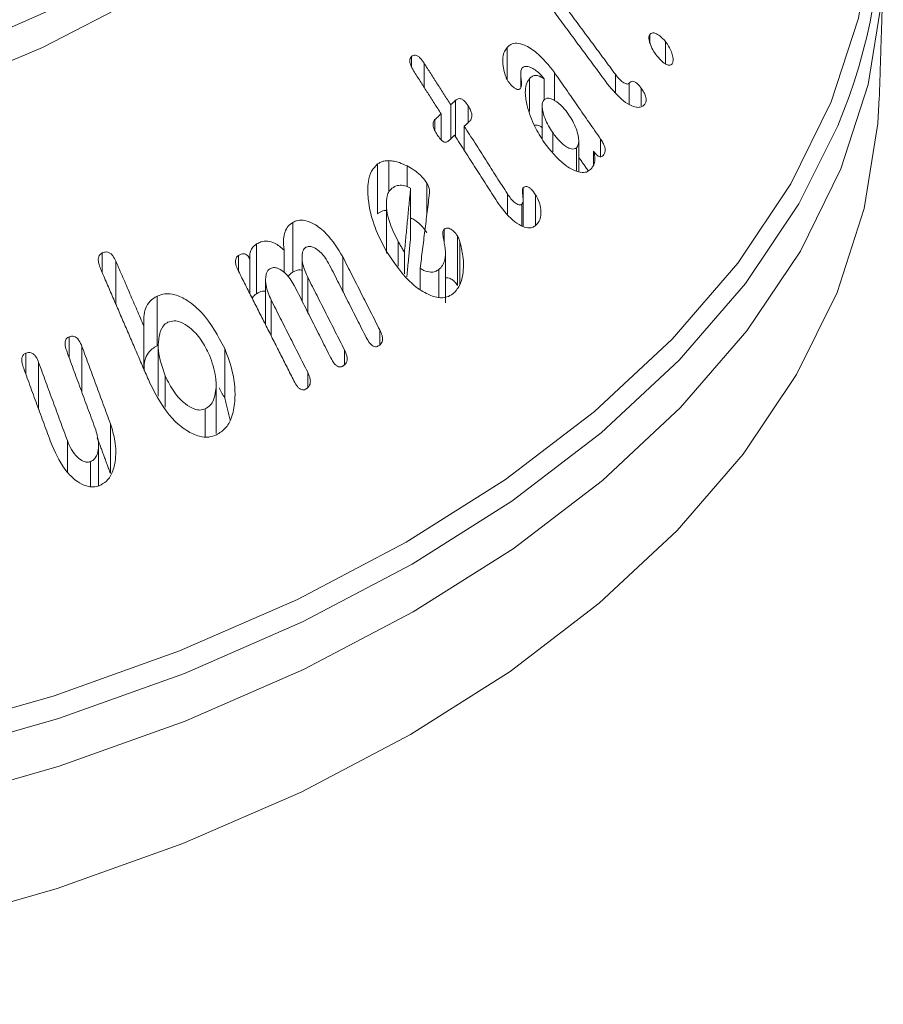
# Model space of a CAD drawing. Units: millimetres. Extents: x -7990 to -565, y 32 to 5282.
# Drawn here: x -6961 to -6947, y 463 to 479 of the extents above; entities that cross this region are included whole.
import ezdxf

# ---------------------------------------------------------------- set-up
doc = ezdxf.new("R2010")
doc.units = ezdxf.units.MM
doc.layers.get('0').update_dxf_attribs({"lineweight": 15})

msp = doc.modelspace()

# ---------------------------------------------------------------- linework, layer by layer
at = {"color": 7, "linetype": 'Continuous', "lineweight": 15}
for p, q in [((-6950.763, 478.507), (-6950.763, 478.625)), ((-6950.503, 478.15), (-6950.503, 478.514)), ((-6954.679, 478.105), (-6954.679, 478.268)), ((-6953.105, 477.888), (-6953.105, 478.419)), ((-6954.47, 477.764), (-6954.47, 478.159)), ((-6952.326, 477.545), (-6952.326, 478.003)), ((-6951.327, 477.681), (-6951.327, 477.976)), ((-6952.74, 477.362), (-6952.74, 477.903)), ((-6952.498, 477.555), (-6952.498, 477.899)), ((-6951.101, 477.485), (-6951.101, 477.829)), ((-6950.904, 477.457), (-6950.904, 477.75)), ((-6954.033, 476.914), (-6954.033, 477.474)), ((-6953.952, 476.95), (-6953.952, 477.548)), ((-6953.746, 477.182), (-6953.746, 477.459)), ((-6954.191, 476.902), (-6954.191, 477.326)), ((-6954.291, 477.048), (-6954.291, 477.232)), ((-6953.81, 476.728), (-6953.81, 477.123)), ((-6952.357, 476.704), (-6952.357, 477.019)), ((-6951.57, 476.621), (-6951.57, 476.912)), ((-6951.963, 476.387), (-6951.963, 476.77)), ((-6951.685, 476.487), (-6951.685, 476.711)), ((-6955.234, 475.685), (-6955.234, 476.502)), ((-6955.047, 476.048), (-6955.047, 476.557)), ((-6954.75, 476.131), (-6954.75, 476.47)), ((-6954.424, 475.674), (-6954.424, 476.186)), ((-6954.692, 475.289), (-6954.692, 476.106)), ((-6953.101, 475.684), (-6953.101, 476.012)), ((-6952.84, 475.477), (-6952.84, 476.112)), ((-6952.865, 475.485), (-6952.865, 475.839)), ((-6952.638, 475.497), (-6952.638, 475.993)), ((-6956.625, 474.725), (-6956.625, 475.542)), ((-6954.138, 475.205), (-6954.138, 475.433)), ((-6954.897, 474.824), (-6954.897, 475.231)), ((-6953.921, 474.504), (-6953.921, 475.32)), ((-6953.883, 474.522), (-6953.883, 475.228)), ((-6959.76, 474.718), (-6959.76, 475.039)), ((-6957.222, 474.37), (-6957.222, 475.187)), ((-6956.77, 474.718), (-6956.77, 475.086)), ((-6954.793, 474.694), (-6954.793, 475.05)), ((-6959.534, 474.194), (-6959.534, 474.902)), ((-6957.521, 474.742), (-6957.521, 474.997)), ((-6957.333, 474.369), (-6957.333, 474.94)), ((-6955.805, 474.41), (-6955.805, 474.974)), ((-6954.534, 474.443), (-6954.534, 474.787)), ((-6954.229, 474.307), (-6954.229, 474.767)), ((-6956.38, 474.06), (-6956.38, 474.635)), ((-6958.857, 473.513), (-6958.857, 474.329)), ((-6956.984, 473.679), (-6956.984, 474.267)), ((-6959.075, 473.13), (-6959.075, 473.837)), ((-6955.198, 473.53), (-6955.198, 473.773)), ((-6960.305, 473.322), (-6960.305, 473.661)), ((-6960.092, 472.744), (-6960.092, 473.502)), ((-6957.746, 472.651), (-6957.746, 473.467)), ((-6955.779, 473.201), (-6955.779, 473.447)), ((-6961.016, 473.049), (-6961.016, 473.392)), ((-6960.804, 472.47), (-6960.804, 473.238)), ((-6958.724, 472.505), (-6958.724, 473.02)), ((-6956.383, 472.828), (-6956.383, 473.079)), ((-6958.066, 472.019), (-6958.066, 472.476)), ((-6959.626, 471.417), (-6959.626, 472.233)), ((-6960.332, 471.434), (-6960.332, 471.955)), ((-6959.954, 471.2), (-6959.954, 471.608))]:
    msp.add_line(p, q, dxfattribs=at)
at = {"color": 7, "linetype": 'Continuous', "lineweight": 15, "flags": 128}
for points in [[(-6974.087, 476.329), (-6972.014, 476.345), (-6969.955, 476.488), (-6967.934, 476.757), (-6965.975, 477.148), (-6964.098, 477.657), (-6962.326, 478.279), (-6960.678, 479.005), (-6959.173, 479.829), (-6957.829, 480.74), (-6956.659, 481.729), (-6955.679, 482.783), (-6954.898, 483.892), (-6954.326, 485.043), (-6953.969, 486.222), (-6953.831, 487.416), (-6953.914, 488.613), (-6954.216, 489.797), (-6954.735, 490.956), (-6955.465, 492.076), (-6956.396, 493.146), (-6956.997, 493.713)], [(-6954.265, 490.84), (-6954.022, 490.358), (-6953.587, 489.178), (-6953.369, 487.978), (-6953.369, 486.771), (-6953.587, 485.571), (-6954.022, 484.391), (-6954.668, 483.244), (-6955.518, 482.141), (-6956.563, 481.097), (-6957.791, 480.12), (-6959.19, 479.224), (-6960.743, 478.416), (-6962.434, 477.707), (-6964.244, 477.104), (-6966.154, 476.613), (-6968.141, 476.24), (-6970.186, 475.989), (-6972.264, 475.863), (-6974.355, 475.863)], [(-6974.521, 465.864), (-6972.098, 465.864), (-6969.686, 465.993), (-6967.304, 466.25), (-6964.974, 466.633), (-6962.715, 467.138), (-6960.547, 467.762), (-6958.487, 468.498), (-6956.553, 469.341), (-6954.763, 470.283), (-6953.131, 471.317), (-6951.671, 472.433), (-6950.396, 473.622), (-6949.316, 474.874), (-6948.441, 476.178), (-6947.778, 477.523), (-6947.332, 478.898), (-6947.109, 480.29), (-6947.109, 481.689), (-6947.332, 483.082), (-6947.778, 484.456), (-6948.278, 485.512)], [(-6974.528, 464.692), (-6972.091, 464.692), (-6969.664, 464.822), (-6967.267, 465.081), (-6964.923, 465.466), (-6962.65, 465.974), (-6960.468, 466.602), (-6958.395, 467.342), (-6956.45, 468.19), (-6954.649, 469.138), (-6953.007, 470.178), (-6951.538, 471.301), (-6950.254, 472.498), (-6949.168, 473.757), (-6948.287, 475.07), (-6947.62, 476.423), (-6947.172, 477.806), (-6946.947, 479.207), (-6946.924, 480.193)], [(-6974.525, 462.689), (-6972.094, 462.689), (-6969.673, 462.818), (-6967.282, 463.076), (-6964.944, 463.46), (-6962.676, 463.968), (-6960.5, 464.593), (-6958.432, 465.332), (-6956.492, 466.178), (-6954.695, 467.124), (-6953.057, 468.161), (-6951.592, 469.281), (-6950.312, 470.475), (-6949.228, 471.731), (-6948.349, 473.04), (-6947.684, 474.39), (-6947.237, 475.77), (-6947.013, 477.168), (-6946.989, 477.588)], [(-6947.673, 477.13), (-6948.311, 475.847), (-6949.19, 474.536), (-6950.276, 473.278), (-6951.558, 472.082), (-6953.026, 470.961), (-6954.666, 469.922), (-6956.466, 468.974), (-6958.409, 468.127), (-6960.48, 467.387), (-6962.66, 466.76), (-6964.931, 466.253), (-6967.273, 465.868), (-6969.667, 465.61), (-6972.092, 465.48), (-6974.527, 465.48)]]:
    msp.add_lwpolyline(points, dxfattribs=at)
at = {"color": 7, "linetype": 'Continuous', "lineweight": 15}
msp.add_arc((-6956.136, 480.693), 9.183, 337.1668, 27.9897, dxfattribs=at)
for points, knots in [([(-6956.178, 486.502), (-6956.18, 486.438), (-6956.193, 486.032), (-6956.407, 485.29), (-6956.831, 484.289), (-6957.461, 483.32), (-6958.266, 482.393), (-6959.242, 481.518), (-6960.377, 480.705), (-6961.659, 479.963), (-6963.076, 479.301), (-6964.612, 478.726), (-6966.248, 478.247), (-6967.967, 477.869), (-6969.749, 477.598), (-6971.572, 477.436), (-6973.416, 477.386), (-6975.259, 477.449), (-6977.079, 477.624), (-6978.855, 477.908), (-6980.566, 478.298), (-6982.193, 478.789), (-6983.714, 479.374), (-6984.827, 479.905), (-6985.422, 480.24), (-6985.584, 480.331)], [0, 0, 0, 0, 0.009107, 0.057113, 0.104731, 0.151772, 0.198327, 0.244575, 0.290673, 0.336721, 0.382766, 0.428837, 0.474946, 0.521095, 0.567276, 0.613484, 0.659706, 0.705934, 0.752154, 0.798353, 0.844521, 0.890648, 0.936723, 0.982744, 1, 1, 1, 1]), ([(-6950.763, 478.625), (-6950.768, 478.613), (-6950.778, 478.589), (-6950.773, 478.531), (-6950.748, 478.45), (-6950.705, 478.361), (-6950.664, 478.305), (-6950.646, 478.281)], [0, 0, 0, 0, 0.137836, 0.276609, 0.469069, 0.771925, 1, 1, 1, 1]), ([(-6950.503, 478.514), (-6950.534, 478.549), (-6950.586, 478.607), (-6950.66, 478.65), (-6950.709, 478.661), (-6950.743, 478.651), (-6950.757, 478.633), (-6950.763, 478.625)], [0, 0, 0, 0, 0.347214, 0.587815, 0.746799, 0.87805, 1, 1, 1, 1]), ([(-6952.326, 478.003), (-6952.42, 478.121), (-6952.572, 478.312), (-6952.797, 478.454), (-6952.942, 478.495), (-6953.042, 478.478), (-6953.085, 478.437), (-6953.105, 478.419)], [0, 0, 0, 0, 0.392856, 0.629824, 0.780208, 0.899689, 1, 1, 1, 1]), ([(-6950.394, 478.149), (-6950.387, 478.164), (-6950.374, 478.194), (-6950.379, 478.265), (-6950.41, 478.36), (-6950.454, 478.449), (-6950.492, 478.5), (-6950.503, 478.514)], [0, 0, 0, 0, 0.1638945, 0.3297189, 0.5393286, 0.8713218, 1, 1, 1, 1]), ([(-6954.679, 478.268), (-6954.687, 478.259), (-6954.7, 478.243), (-6954.707, 478.207), (-6954.702, 478.162), (-6954.678, 478.094), (-6954.648, 478.043), (-6954.629, 478.012)], [0, 0, 0, 0, 0.159712, 0.27857, 0.397412, 0.626589, 1, 1, 1, 1]), ([(-6954.47, 478.159), (-6954.491, 478.189), (-6954.521, 478.233), (-6954.573, 478.279), (-6954.614, 478.295), (-6954.652, 478.291), (-6954.67, 478.275), (-6954.679, 478.268)], [0, 0, 0, 0, 0.340345, 0.516119, 0.693841, 0.847051, 1, 1, 1, 1]), ([(-6953.105, 478.419), (-6953.121, 478.397), (-6953.154, 478.353), (-6953.181, 478.248), (-6953.178, 478.122), (-6953.155, 478.031), (-6953.145, 477.991)], [0, 0, 0, 0, 0.222349, 0.446365, 0.754071, 1, 1, 1, 1]), ([(-6950.646, 478.281), (-6950.612, 478.241), (-6950.559, 478.18), (-6950.486, 478.136), (-6950.442, 478.123), (-6950.411, 478.128), (-6950.4, 478.142), (-6950.394, 478.149)], [0, 0, 0, 0, 0.405144, 0.623025, 0.783031, 0.891774, 1, 1, 1, 1]), ([(-6952.862, 478.076), (-6952.848, 478.087), (-6952.82, 478.11), (-6952.756, 478.106), (-6952.66, 478.063), (-6952.566, 477.991), (-6952.512, 477.918), (-6952.498, 477.899)], [0, 0, 0, 0, 0.1429088, 0.2868015, 0.4916323, 0.865443, 1, 1, 1, 1]), ([(-6953.145, 477.991), (-6953.14, 477.974), (-6953.13, 477.94), (-6953.108, 477.891), (-6953.089, 477.861), (-6953.08, 477.846)], [0, 0, 0, 0, 0.335344, 0.662567, 1, 1, 1, 1]), ([(-6952.886, 477.743), (-6952.881, 477.754), (-6952.864, 477.793), (-6952.875, 477.883), (-6952.883, 477.971), (-6952.881, 478.04), (-6952.867, 478.065), (-6952.862, 478.076)], [0, 0, 0, 0, 0.124271, 0.424651, 0.700236, 0.876142, 1, 1, 1, 1]), ([(-6952.498, 477.899), (-6952.531, 477.921), (-6952.586, 477.959), (-6952.662, 477.959), (-6952.709, 477.936), (-6952.732, 477.912), (-6952.74, 477.903)], [0, 0, 0, 0, 0.368503, 0.614381, 0.858886, 1, 1, 1, 1]), ([(-6951.101, 477.829), (-6951.106, 477.824), (-6951.117, 477.814), (-6951.147, 477.818), (-6951.193, 477.837), (-6951.259, 477.889), (-6951.303, 477.945), (-6951.327, 477.976)], [0, 0, 0, 0, 0.092927, 0.186388, 0.373093, 0.655418, 1, 1, 1, 1]), ([(-6953.08, 477.846), (-6953.055, 477.815), (-6953.018, 477.768), (-6952.962, 477.735), (-6952.928, 477.724), (-6952.903, 477.728), (-6952.892, 477.738), (-6952.886, 477.743)], [0, 0, 0, 0, 0.4141372, 0.630942, 0.78063, 0.8878218, 1, 1, 1, 1]), ([(-6952.74, 477.903), (-6952.76, 477.872), (-6952.8, 477.811), (-6952.813, 477.65), (-6952.773, 477.414), (-6952.669, 477.127), (-6952.551, 476.942), (-6952.496, 476.855)], [0, 0, 0, 0, 0.125557, 0.251404, 0.442042, 0.740099, 1, 1, 1, 1]), ([(-6951.454, 477.815), (-6951.369, 477.713), (-6951.245, 477.563), (-6951.067, 477.457), (-6950.963, 477.427), (-6950.889, 477.439), (-6950.859, 477.47), (-6950.845, 477.484)], [0, 0, 0, 0, 0.431396, 0.634349, 0.787755, 0.900456, 1, 1, 1, 1]), ([(-6950.904, 477.75), (-6950.926, 477.779), (-6950.959, 477.821), (-6951.01, 477.856), (-6951.046, 477.865), (-6951.078, 477.855), (-6951.093, 477.838), (-6951.101, 477.829)], [0, 0, 0, 0, 0.345916, 0.506774, 0.668552, 0.820782, 1, 1, 1, 1]), ([(-6950.845, 477.484), (-6950.836, 477.499), (-6950.821, 477.523), (-6950.819, 477.573), (-6950.83, 477.624), (-6950.858, 477.686), (-6950.887, 477.727), (-6950.904, 477.75)], [0, 0, 0, 0, 0.234672, 0.378167, 0.52175, 0.734025, 1, 1, 1, 1]), ([(-6953.746, 477.459), (-6953.766, 477.487), (-6953.795, 477.53), (-6953.843, 477.566), (-6953.879, 477.578), (-6953.917, 477.574), (-6953.938, 477.558), (-6953.952, 477.548)], [0, 0, 0, 0, 0.334997, 0.499058, 0.639029, 0.779078, 1, 1, 1, 1]), ([(-6953.728, 477.198), (-6953.716, 477.211), (-6953.696, 477.232), (-6953.684, 477.279), (-6953.686, 477.33), (-6953.707, 477.393), (-6953.732, 477.434), (-6953.746, 477.459)], [0, 0, 0, 0, 0.22545, 0.379312, 0.53338, 0.72875, 1, 1, 1, 1]), ([(-6952.357, 477.019), (-6952.404, 477.093), (-6952.477, 477.209), (-6952.522, 477.367), (-6952.532, 477.456), (-6952.528, 477.515), (-6952.512, 477.539), (-6952.504, 477.551)], [0, 0, 0, 0, 0.433318, 0.678549, 0.805256, 0.901567, 1, 1, 1, 1]), ([(-6952.504, 477.551), (-6952.49, 477.563), (-6952.462, 477.586), (-6952.395, 477.581), (-6952.302, 477.538), (-6952.194, 477.45), (-6952.126, 477.359), (-6952.095, 477.317)], [0, 0, 0, 0, 0.128734, 0.258551, 0.443796, 0.743396, 1, 1, 1, 1]), ([(-6952.095, 477.317), (-6952.049, 477.243), (-6951.981, 477.131), (-6951.936, 476.972), (-6951.926, 476.876), (-6951.937, 476.809), (-6951.955, 476.782), (-6951.963, 476.77)], [0, 0, 0, 0, 0.416486, 0.624727, 0.788789, 0.903617, 1, 1, 1, 1]), ([(-6954.291, 477.232), (-6954.3, 477.221), (-6954.316, 477.202), (-6954.323, 477.16), (-6954.319, 477.113), (-6954.296, 477.052), (-6954.27, 477.008), (-6954.255, 476.983)], [0, 0, 0, 0, 0.195504, 0.335138, 0.474326, 0.695015, 1, 1, 1, 1]), ([(-6952.658, 477.136), (-6952.654, 477.138), (-6952.629, 477.147), (-6952.582, 477.137), (-6952.544, 477.111), (-6952.53, 477.102)], [0, 0, 0, 0, 0.111111, 0.671791, 1, 1, 1, 1]), ([(-6954.255, 476.983), (-6954.238, 476.958), (-6954.211, 476.918), (-6954.168, 476.877), (-6954.133, 476.859), (-6954.103, 476.859), (-6954.081, 476.87), (-6954.071, 476.878), (-6954.067, 476.882)], [0, 0, 0, 0, 0.3292832, 0.5125137, 0.657967, 0.8047775, 0.9305732, 1, 1, 1, 1]), ([(-6951.963, 476.77), (-6951.975, 476.761), (-6951.999, 476.743), (-6952.06, 476.749), (-6952.144, 476.789), (-6952.253, 476.879), (-6952.322, 476.971), (-6952.357, 477.019)], [0, 0, 0, 0, 0.1113556, 0.2236111, 0.4134196, 0.6921269, 1, 1, 1, 1]), ([(-6952.496, 476.855), (-6952.392, 476.723), (-6952.24, 476.531), (-6952.014, 476.396), (-6951.881, 476.355), (-6951.783, 476.369), (-6951.742, 476.407), (-6951.722, 476.424)], [0, 0, 0, 0, 0.437412, 0.637866, 0.79001, 0.90244, 1, 1, 1, 1]), ([(-6951.525, 476.644), (-6951.514, 476.659), (-6951.497, 476.684), (-6951.492, 476.735), (-6951.502, 476.789), (-6951.529, 476.851), (-6951.556, 476.892), (-6951.57, 476.912)], [0, 0, 0, 0, 0.246894, 0.389579, 0.532932, 0.76868, 1, 1, 1, 1]), ([(-6951.722, 476.424), (-6951.711, 476.439), (-6951.685, 476.473), (-6951.66, 476.546), (-6951.662, 476.633), (-6951.678, 476.688), (-6951.685, 476.711)], [0, 0, 0, 0, 0.226738, 0.509593, 0.799293, 1, 1, 1, 1]), ([(-6951.685, 476.711), (-6951.665, 476.684), (-6951.637, 476.647), (-6951.593, 476.621), (-6951.563, 476.618), (-6951.541, 476.629), (-6951.529, 476.64), (-6951.525, 476.644)], [0, 0, 0, 0, 0.401711, 0.558618, 0.717122, 0.894613, 1, 1, 1, 1]), ([(-6955.234, 476.502), (-6955.27, 476.465), (-6955.343, 476.392), (-6955.4, 476.186), (-6955.394, 475.869), (-6955.299, 475.465), (-6955.157, 475.194), (-6955.089, 475.065)], [0, 0, 0, 0, 0.1215162, 0.243553, 0.4300242, 0.7292725, 1, 1, 1, 1]), ([(-6955.047, 476.557), (-6955.075, 476.556), (-6955.122, 476.554), (-6955.184, 476.534), (-6955.217, 476.512), (-6955.234, 476.502)], [0, 0, 0, 0, 0.412913, 0.702645, 1, 1, 1, 1]), ([(-6954.75, 476.47), (-6954.792, 476.49), (-6954.862, 476.523), (-6954.962, 476.549), (-6955.018, 476.554), (-6955.047, 476.557)], [0, 0, 0, 0, 0.426783, 0.711374, 1, 1, 1, 1]), ([(-6954.424, 476.186), (-6954.458, 476.233), (-6954.52, 476.319), (-6954.636, 476.406), (-6954.712, 476.449), (-6954.75, 476.47)], [0, 0, 0, 0, 0.3674057, 0.6797901, 1, 1, 1, 1]), ([(-6954.381, 476.022), (-6954.381, 476.047), (-6954.381, 476.095), (-6954.405, 476.15), (-6954.42, 476.178), (-6954.424, 476.186)], [0, 0, 0, 0, 0.448889, 0.836836, 1, 1, 1, 1]), ([(-6954.897, 475.231), (-6954.965, 475.366), (-6955.061, 475.557), (-6955.093, 475.817), (-6955.086, 475.959), (-6955.051, 476.054), (-6955.017, 476.087), (-6955.001, 476.102)], [0, 0, 0, 0, 0.457592, 0.650554, 0.810219, 0.913621, 1, 1, 1, 1]), ([(-6955.001, 476.102), (-6954.98, 476.116), (-6954.932, 476.147), (-6954.84, 476.159), (-6954.755, 476.139), (-6954.707, 476.113), (-6954.692, 476.106)], [0, 0, 0, 0, 0.230109, 0.545435, 0.858808, 1, 1, 1, 1]), ([(-6952.865, 475.839), (-6952.872, 475.834), (-6952.888, 475.826), (-6952.925, 475.834), (-6952.98, 475.864), (-6953.044, 475.927), (-6953.082, 475.984), (-6953.101, 476.012)], [0, 0, 0, 0, 0.101969, 0.204921, 0.412625, 0.712168, 1, 1, 1, 1]), ([(-6952.84, 476.112), (-6952.844, 476.106), (-6952.853, 476.092), (-6952.855, 476.05), (-6952.85, 475.988), (-6952.841, 475.922), (-6952.845, 475.866), (-6952.859, 475.847), (-6952.865, 475.839)], [0, 0, 0, 0, 0.08739, 0.202606, 0.430323, 0.711979, 0.867162, 1, 1, 1, 1]), ([(-6952.638, 475.993), (-6952.661, 476.027), (-6952.693, 476.074), (-6952.745, 476.118), (-6952.782, 476.134), (-6952.815, 476.13), (-6952.832, 476.118), (-6952.84, 476.112)], [0, 0, 0, 0, 0.394709, 0.555972, 0.719265, 0.858939, 1, 1, 1, 1]), ([(-6953.27, 475.882), (-6953.189, 475.771), (-6953.07, 475.609), (-6952.885, 475.487), (-6952.775, 475.449), (-6952.692, 475.452), (-6952.655, 475.479), (-6952.637, 475.492)], [0, 0, 0, 0, 0.44136, 0.645189, 0.796633, 0.902732, 1, 1, 1, 1]), ([(-6952.552, 475.666), (-6952.551, 475.705), (-6952.549, 475.783), (-6952.584, 475.899), (-6952.621, 475.964), (-6952.638, 475.993)], [0, 0, 0, 0, 0.356389, 0.709501, 1, 1, 1, 1]), ([(-6955.234, 475.685), (-6955.22, 475.694), (-6955.179, 475.721), (-6955.129, 475.737), (-6955.093, 475.738), (-6955.089, 475.738)], [0, 0, 0, 0, 0.309249, 0.933851, 1, 1, 1, 1]), ([(-6956.625, 475.542), (-6956.653, 475.523), (-6956.708, 475.485), (-6956.761, 475.387), (-6956.788, 475.252), (-6956.777, 475.148), (-6956.77, 475.086)], [0, 0, 0, 0, 0.218224, 0.438158, 0.66701, 1, 1, 1, 1]), ([(-6955.805, 474.974), (-6955.888, 475.11), (-6956.021, 475.327), (-6956.255, 475.511), (-6956.419, 475.579), (-6956.539, 475.582), (-6956.6, 475.554), (-6956.625, 475.542)], [0, 0, 0, 0, 0.400379, 0.638927, 0.789117, 0.910359, 1, 1, 1, 1]), ([(-6954.692, 475.618), (-6954.669, 475.605), (-6954.586, 475.557), (-6954.49, 475.473), (-6954.436, 475.388), (-6954.424, 475.37)], [0, 0, 0, 0, 0.229555, 0.837898, 1, 1, 1, 1]), ([(-6952.637, 475.492), (-6952.627, 475.503), (-6952.595, 475.533), (-6952.563, 475.591), (-6952.555, 475.647), (-6952.552, 475.666)], [0, 0, 0, 0, 0.2426111, 0.7287104, 1, 1, 1, 1]), ([(-6954.138, 475.433), (-6954.144, 475.428), (-6954.155, 475.417), (-6954.163, 475.382), (-6954.162, 475.325), (-6954.146, 475.247), (-6954.135, 475.188), (-6954.129, 475.158)], [0, 0, 0, 0, 0.098963, 0.199642, 0.390085, 0.694479, 1, 1, 1, 1]), ([(-6953.921, 475.32), (-6953.94, 475.346), (-6953.976, 475.396), (-6954.035, 475.437), (-6954.085, 475.451), (-6954.117, 475.446), (-6954.133, 475.437), (-6954.138, 475.433)], [0, 0, 0, 0, 0.305549, 0.602261, 0.759415, 0.916715, 1, 1, 1, 1]), ([(-6956.77, 475.086), (-6956.821, 475.13), (-6956.904, 475.202), (-6957.04, 475.241), (-6957.143, 475.23), (-6957.199, 475.199), (-6957.222, 475.187)], [0, 0, 0, 0, 0.3605993, 0.5975795, 0.8345768, 1, 1, 1, 1]), ([(-6954.793, 475.05), (-6954.804, 475.069), (-6954.827, 475.108), (-6954.861, 475.169), (-6954.885, 475.21), (-6954.897, 475.231)], [0, 0, 0, 0, 0.312567, 0.656388, 1, 1, 1, 1]), ([(-6953.997, 474.366), (-6953.957, 474.408), (-6953.877, 474.491), (-6953.822, 474.714), (-6953.817, 474.966), (-6953.863, 475.148), (-6953.883, 475.228)], [0, 0, 0, 0, 0.217667, 0.435732, 0.753897, 1, 1, 1, 1]), ([(-6953.883, 475.228), (-6953.887, 475.239), (-6953.894, 475.259), (-6953.906, 475.29), (-6953.916, 475.31), (-6953.921, 475.32)], [0, 0, 0, 0, 0.325421, 0.66124, 1, 1, 1, 1]), ([(-6959.76, 475.039), (-6959.773, 475.031), (-6959.796, 475.016), (-6959.817, 474.979), (-6959.827, 474.931), (-6959.818, 474.86), (-6959.797, 474.807), (-6959.785, 474.776)], [0, 0, 0, 0, 0.171682, 0.306385, 0.441297, 0.672305, 1, 1, 1, 1]), ([(-6959.534, 474.902), (-6959.55, 474.934), (-6959.573, 474.983), (-6959.622, 475.033), (-6959.665, 475.055), (-6959.714, 475.058), (-6959.743, 475.046), (-6959.76, 475.039)], [0, 0, 0, 0, 0.333126, 0.496499, 0.661136, 0.809443, 1, 1, 1, 1]), ([(-6957.333, 474.94), (-6957.345, 474.961), (-6957.364, 474.993), (-6957.403, 475.02), (-6957.439, 475.028), (-6957.48, 475.02), (-6957.506, 475.005), (-6957.521, 474.997)], [0, 0, 0, 0, 0.279359, 0.425646, 0.572197, 0.769608, 1, 1, 1, 1]), ([(-6957.222, 475.187), (-6957.238, 475.176), (-6957.276, 475.149), (-6957.319, 475.089), (-6957.338, 475.012), (-6957.334, 474.963), (-6957.333, 474.94)], [0, 0, 0, 0, 0.22474, 0.528202, 0.780716, 1, 1, 1, 1]), ([(-6956.38, 474.635), (-6956.411, 474.705), (-6956.463, 474.818), (-6956.477, 474.964), (-6956.469, 475.046), (-6956.452, 475.097), (-6956.43, 475.12), (-6956.417, 475.13), (-6956.414, 475.132)], [0, 0, 0, 0, 0.4147047, 0.6650121, 0.7955705, 0.8867267, 0.9789083, 1, 1, 1, 1]), ([(-6956.414, 475.132), (-6956.396, 475.139), (-6956.361, 475.153), (-6956.291, 475.137), (-6956.2, 475.082), (-6956.101, 474.98), (-6956.047, 474.883), (-6956.022, 474.838)], [0, 0, 0, 0, 0.12238, 0.2456, 0.425555, 0.730982, 1, 1, 1, 1]), ([(-6955.089, 475.065), (-6954.958, 474.869), (-6954.767, 474.587), (-6954.449, 474.371), (-6954.253, 474.297), (-6954.101, 474.303), (-6954.029, 474.347), (-6953.997, 474.366)], [0, 0, 0, 0, 0.443085, 0.639241, 0.792116, 0.906786, 1, 1, 1, 1]), ([(-6954.129, 475.158), (-6954.122, 475.09), (-6954.111, 474.982), (-6954.149, 474.852), (-6954.195, 474.795), (-6954.224, 474.771), (-6954.229, 474.767)], [0, 0, 0, 0, 0.433807, 0.690124, 0.947299, 1, 1, 1, 1]), ([(-6957.521, 474.997), (-6957.532, 474.989), (-6957.552, 474.973), (-6957.567, 474.935), (-6957.571, 474.887), (-6957.557, 474.819), (-6957.533, 474.769), (-6957.52, 474.739)], [0, 0, 0, 0, 0.167218, 0.303467, 0.439972, 0.670551, 1, 1, 1, 1]), ([(-6956.984, 474.267), (-6957.018, 474.345), (-6957.071, 474.466), (-6957.079, 474.62), (-6957.063, 474.702), (-6957.042, 474.753), (-6957.018, 474.771), (-6957.007, 474.78)], [0, 0, 0, 0, 0.44567, 0.686642, 0.812913, 0.909663, 1, 1, 1, 1]), ([(-6957.007, 474.78), (-6956.987, 474.788), (-6956.948, 474.806), (-6956.869, 474.789), (-6956.771, 474.731), (-6956.675, 474.631), (-6956.625, 474.541), (-6956.603, 474.503)], [0, 0, 0, 0, 0.133942, 0.26945, 0.47159, 0.773164, 1, 1, 1, 1]), ([(-6956.706, 474.65), (-6956.693, 474.668), (-6956.67, 474.699), (-6956.639, 474.717), (-6956.625, 474.725)], [0, 0, 0, 0, 0.558241, 1, 1, 1, 1]), ([(-6956.625, 474.725), (-6956.586, 474.745), (-6956.538, 474.769), (-6956.484, 474.758), (-6956.474, 474.756)], [0, 0, 0, 0, 0.807935, 1, 1, 1, 1]), ([(-6954.229, 474.767), (-6954.249, 474.754), (-6954.288, 474.729), (-6954.373, 474.72), (-6954.458, 474.741), (-6954.514, 474.775), (-6954.534, 474.787)], [0, 0, 0, 0, 0.226493, 0.454654, 0.804434, 1, 1, 1, 1]), ([(-6954.119, 474.624), (-6954.112, 474.627), (-6954.093, 474.636), (-6954.049, 474.627), (-6953.995, 474.593), (-6953.95, 474.549), (-6953.928, 474.515), (-6953.921, 474.504)], [0, 0, 0, 0, 0.099804, 0.301174, 0.569609, 0.860054, 1, 1, 1, 1]), ([(-6957.222, 474.37), (-6957.191, 474.388), (-6957.145, 474.415), (-6957.092, 474.413), (-6957.075, 474.413)], [0, 0, 0, 0, 0.6691533, 1, 1, 1, 1]), ([(-6958.857, 474.329), (-6958.897, 474.306), (-6958.977, 474.259), (-6959.051, 474.132), (-6959.082, 473.987), (-6959.078, 473.889), (-6959.075, 473.837)], [0, 0, 0, 0, 0.25771, 0.518794, 0.749153, 1, 1, 1, 1]), ([(-6957.746, 473.467), (-6957.857, 473.674), (-6958.02, 473.982), (-6958.334, 474.252), (-6958.547, 474.359), (-6958.723, 474.378), (-6958.815, 474.345), (-6958.857, 474.329)], [0, 0, 0, 0, 0.428512, 0.636102, 0.789106, 0.904167, 1, 1, 1, 1]), ([(-6957.297, 474.298), (-6957.281, 474.319), (-6957.259, 474.347), (-6957.23, 474.365), (-6957.222, 474.37)], [0, 0, 0, 0, 0.721861, 1, 1, 1, 1]), ([(-6958.724, 473.02), (-6958.773, 473.156), (-6958.843, 473.354), (-6958.838, 473.623), (-6958.801, 473.779), (-6958.735, 473.868), (-6958.694, 473.891), (-6958.679, 473.9)], [0, 0, 0, 0, 0.435618, 0.632893, 0.831543, 0.938447, 1, 1, 1, 1]), ([(-6958.679, 473.9), (-6958.646, 473.91), (-6958.579, 473.932), (-6958.453, 473.901), (-6958.295, 473.801), (-6958.124, 473.618), (-6958.039, 473.445), (-6957.997, 473.359)], [0, 0, 0, 0, 0.120976, 0.242523, 0.424597, 0.716417, 1, 1, 1, 1]), ([(-6955.222, 473.51), (-6955.207, 473.52), (-6955.181, 473.537), (-6955.158, 473.579), (-6955.151, 473.627), (-6955.161, 473.695), (-6955.184, 473.743), (-6955.198, 473.773)], [0, 0, 0, 0, 0.220305, 0.361947, 0.50402, 0.692534, 1, 1, 1, 1]), ([(-6960.305, 473.661), (-6960.318, 473.654), (-6960.34, 473.644), (-6960.361, 473.613), (-6960.371, 473.572), (-6960.368, 473.503), (-6960.35, 473.448), (-6960.338, 473.413)], [0, 0, 0, 0, 0.1697838, 0.2869881, 0.403904, 0.6204166, 1, 1, 1, 1]), ([(-6960.092, 473.502), (-6960.106, 473.537), (-6960.129, 473.591), (-6960.179, 473.646), (-6960.224, 473.668), (-6960.265, 473.672), (-6960.291, 473.665), (-6960.305, 473.661)], [0, 0, 0, 0, 0.351588, 0.563828, 0.707901, 0.851385, 1, 1, 1, 1]), ([(-6955.421, 473.65), (-6955.402, 473.616), (-6955.375, 473.567), (-6955.326, 473.517), (-6955.287, 473.498), (-6955.251, 473.496), (-6955.231, 473.505), (-6955.222, 473.51)], [0, 0, 0, 0, 0.397553, 0.561333, 0.727155, 0.871944, 1, 1, 1, 1]), ([(-6959.072, 473.101), (-6959.073, 473.147), (-6959.074, 473.242), (-6959.025, 473.369), (-6958.949, 473.463), (-6958.885, 473.498), (-6958.857, 473.513)], [0, 0, 0, 0, 0.261632, 0.527851, 0.795299, 1, 1, 1, 1]), ([(-6957.882, 472.049), (-6957.831, 472.081), (-6957.726, 472.146), (-6957.618, 472.342), (-6957.563, 472.654), (-6957.591, 473.055), (-6957.697, 473.336), (-6957.746, 473.467)], [0, 0, 0, 0, 0.130306, 0.261456, 0.44462, 0.739717, 1, 1, 1, 1]), ([(-6955.804, 473.179), (-6955.789, 473.19), (-6955.762, 473.209), (-6955.739, 473.253), (-6955.733, 473.299), (-6955.742, 473.367), (-6955.764, 473.415), (-6955.779, 473.447)], [0, 0, 0, 0, 0.2169032, 0.3655543, 0.51457, 0.6724948, 1, 1, 1, 1]), ([(-6961.016, 473.392), (-6961.03, 473.385), (-6961.053, 473.372), (-6961.075, 473.336), (-6961.084, 473.288), (-6961.076, 473.22), (-6961.06, 473.17), (-6961.05, 473.141)], [0, 0, 0, 0, 0.1744581, 0.2985702, 0.4504219, 0.6896576, 1, 1, 1, 1]), ([(-6960.804, 473.238), (-6960.817, 473.27), (-6960.837, 473.319), (-6960.881, 473.374), (-6960.925, 473.4), (-6960.973, 473.407), (-6961.002, 473.397), (-6961.016, 473.392)], [0, 0, 0, 0, 0.32995, 0.504523, 0.680579, 0.834326, 1, 1, 1, 1]), ([(-6957.997, 473.359), (-6957.955, 473.241), (-6957.885, 473.047), (-6957.885, 472.791), (-6957.921, 472.633), (-6957.981, 472.529), (-6958.037, 472.494), (-6958.066, 472.476)], [0, 0, 0, 0, 0.372851, 0.614305, 0.770422, 0.882676, 1, 1, 1, 1]), ([(-6956.003, 473.314), (-6955.984, 473.28), (-6955.957, 473.232), (-6955.911, 473.186), (-6955.878, 473.167), (-6955.845, 473.163), (-6955.821, 473.171), (-6955.808, 473.178), (-6955.804, 473.179)], [0, 0, 0, 0, 0.39673, 0.554987, 0.685783, 0.816603, 0.954241, 1, 1, 1, 1]), ([(-6958.066, 472.476), (-6958.095, 472.467), (-6958.154, 472.449), (-6958.27, 472.478), (-6958.419, 472.569), (-6958.593, 472.751), (-6958.678, 472.927), (-6958.724, 473.02)], [0, 0, 0, 0, 0.1090736, 0.2184839, 0.4001728, 0.6811422, 1, 1, 1, 1]), ([(-6956.608, 472.936), (-6956.59, 472.904), (-6956.565, 472.858), (-6956.521, 472.811), (-6956.485, 472.791), (-6956.45, 472.786), (-6956.425, 472.795), (-6956.412, 472.803), (-6956.408, 472.805)], [0, 0, 0, 0, 0.367002, 0.532976, 0.674351, 0.816349, 0.944199, 1, 1, 1, 1]), ([(-6956.408, 472.805), (-6956.392, 472.817), (-6956.365, 472.837), (-6956.342, 472.884), (-6956.337, 472.938), (-6956.349, 473.005), (-6956.371, 473.052), (-6956.383, 473.079)], [0, 0, 0, 0, 0.218509, 0.370539, 0.52298, 0.730397, 1, 1, 1, 1]), ([(-6958.976, 472.9), (-6958.866, 472.689), (-6958.707, 472.384), (-6958.391, 472.122), (-6958.184, 472.021), (-6958.012, 472.002), (-6957.923, 472.035), (-6957.882, 472.049)], [0, 0, 0, 0, 0.440558, 0.639362, 0.79378, 0.905269, 1, 1, 1, 1]), ([(-6959.866, 472.13), (-6959.844, 472.052), (-6959.81, 471.933), (-6959.826, 471.78), (-6959.856, 471.691), (-6959.901, 471.634), (-6959.937, 471.616), (-6959.954, 471.608)], [0, 0, 0, 0, 0.401991, 0.615907, 0.777698, 0.891565, 1, 1, 1, 1]), ([(-6959.809, 471.213), (-6959.767, 471.235), (-6959.682, 471.279), (-6959.589, 471.421), (-6959.532, 471.646), (-6959.532, 471.934), (-6959.596, 472.139), (-6959.626, 472.233)], [0, 0, 0, 0, 0.134936, 0.271001, 0.452787, 0.747095, 1, 1, 1, 1]), ([(-6959.954, 471.608), (-6959.973, 471.603), (-6960.012, 471.595), (-6960.087, 471.621), (-6960.179, 471.687), (-6960.271, 471.805), (-6960.312, 471.906), (-6960.332, 471.955)], [0, 0, 0, 0, 0.113314, 0.227579, 0.433019, 0.724225, 1, 1, 1, 1]), ([(-6960.584, 471.872), (-6960.512, 471.716), (-6960.408, 471.49), (-6960.186, 471.288), (-6960.037, 471.206), (-6959.909, 471.185), (-6959.841, 471.205), (-6959.809, 471.213)], [0, 0, 0, 0, 0.440208, 0.640587, 0.793383, 0.904366, 1, 1, 1, 1])]:
    msp.add_open_spline(points, degree=3, knots=knots, dxfattribs=at)
for points in [[(-6951.327, 477.976), (-6952.816, 479.991)], [(-6952.938, 479.823), (-6951.454, 477.815)], [(-6946.989, 477.588), (-6946.924, 479.629)], [(-6954.033, 477.474), (-6954.47, 478.159)], [(-6954.629, 478.012), (-6954.191, 477.326)], [(-6952.882, 477.983), (-6952.882, 477.755)], [(-6951.57, 476.912), (-6952.326, 478.003)], [(-6953.952, 477.548), (-6954.033, 477.474)], [(-6952.53, 477.46), (-6952.53, 476.913)], [(-6954.191, 477.326), (-6954.291, 477.232)], [(-6953.81, 477.123), (-6953.728, 477.198)], [(-6954.067, 476.882), (-6953.968, 476.976)], [(-6953.968, 476.976), (-6953.27, 475.882)], [(-6953.101, 476.012), (-6953.81, 477.123)], [(-6951.929, 476.378), (-6951.929, 476.886)], [(-6951.929, 476.614), (-6951.772, 476.387)], [(-6954.692, 476.106), (-6954.793, 475.05)], [(-6954.534, 474.787), (-6954.381, 476.022)], [(-6955.089, 475.854), (-6955.089, 475.035)], [(-6952.843, 475.478), (-6952.843, 475.921)], [(-6954.754, 474.645), (-6954.692, 475.289)], [(-6954.119, 474.218), (-6954.119, 475.04)], [(-6959.075, 473.837), (-6959.534, 474.902)], [(-6956.474, 474.965), (-6956.474, 474.246)], [(-6955.198, 473.773), (-6955.805, 474.974)], [(-6959.785, 474.776), (-6958.976, 472.9)], [(-6957.52, 474.739), (-6956.608, 472.936)], [(-6956.022, 474.838), (-6955.421, 473.65)], [(-6957.075, 474.597), (-6957.075, 473.859)], [(-6955.779, 473.447), (-6956.38, 474.635)], [(-6956.603, 474.503), (-6956.003, 473.314)], [(-6956.383, 473.079), (-6956.984, 474.267)], [(-6960.338, 473.413), (-6959.866, 472.13)], [(-6959.626, 472.233), (-6960.092, 473.502)], [(-6958.838, 473.506), (-6958.838, 472.688)], [(-6961.05, 473.141), (-6960.584, 471.872)], [(-6960.332, 471.955), (-6960.804, 473.238)], [(-6957.888, 472.069), (-6957.888, 472.886)], [(-6957.839, 472.823), (-6957.746, 472.651)], [(-6957.746, 472.651), (-6957.657, 472.291)], [(-6959.841, 472.002), (-6959.626, 471.417)], [(-6959.819, 471.218), (-6959.819, 471.887)]]:
    msp.add_open_spline(points, degree=1, dxfattribs=at)

doc.saveas('drawing.dxf')
